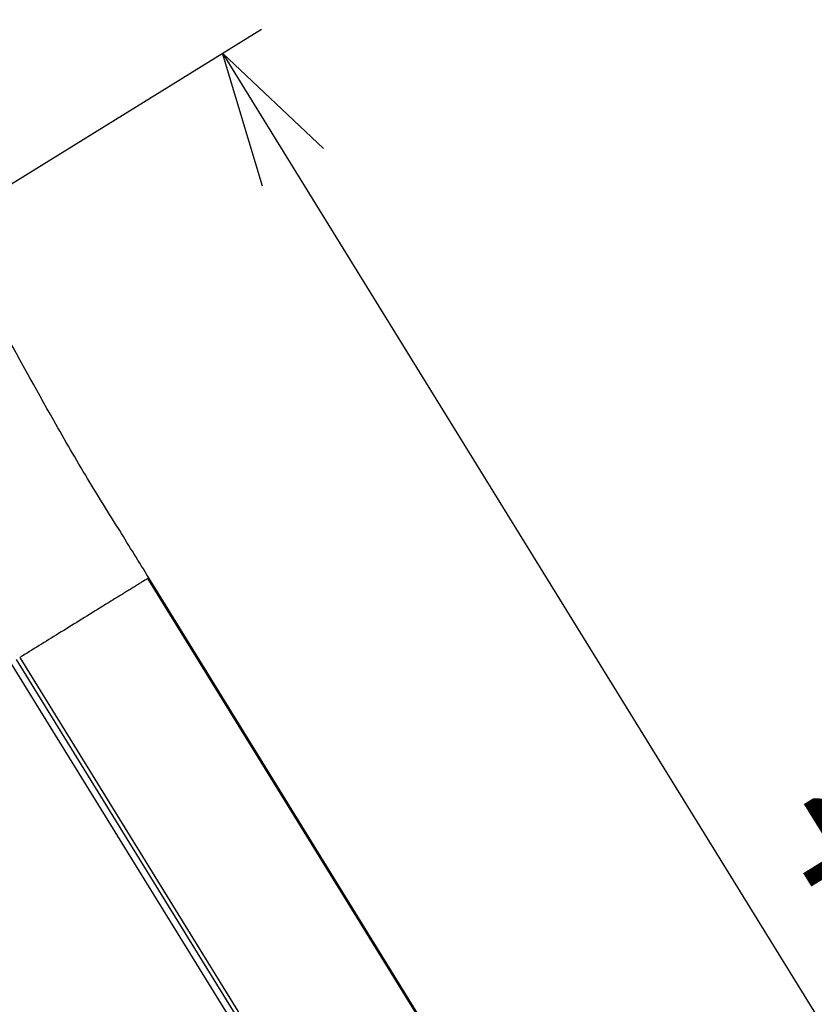
# Model space of a CAD drawing. Units: millimetres. Extents: x 0 to 2076, y -51 to 1960.
# Drawn here: x 992 to 1138, y 1597 to 1777 of the extents above; entities that cross this region are included whole.
import ezdxf

# ---------------------------------------------------------------- set-up
doc = ezdxf.new("R2010")
doc.units = ezdxf.units.MM
doc.header["$PDMODE"] = 3
doc.layers.add('contour', color=2, linetype='Continuous')
doc.layers.add('mark', color=6, linetype='Continuous')
doc.styles.get("Standard").update_dxf_attribs({"font": 'txt.shx', "bigfont": 'bigfont.shx'})
doc.dimstyles.new('ISO-25', dxfattribs={"dimscale": 7, "dimtxt": 3.5, "dimasz": 3.5, "dimexe": 1.2, "dimexo": 1.2, "dimgap": 1.2, "dimtad": 1, "dimtoh": 1, "dimdsep": 46, "dimtxsty": 'Standard', "dimblk": 'OPEN30', "dimcen": 2.7, "dimclrd": 256, "dimclre": 256, "dimclrt": 3, "dimazin": 2, "dimtfac": 1, "dimtmove": 0, "dimatfit": 3, "dimldrblk": 'OPEN30', "dimfxl": 1, "dimarcsym": 0})

# ---------------------------------------------------------------- blocks, each defined once
blk = doc.blocks.new('_Open30')
at = {"color": 0, "linetype": 'ByBlock', "lineweight": -2}
for p, q in [((-1, 0.2679), (0, 0)), ((0, 0), (-1, -0.2679)), ((0, 0), (-1, 0))]:
    blk.add_line(p, q, dxfattribs=at)
blk = doc.blocks.new('*D44')
at = {"layer": 'Defpoints', "color": 0}
for p in [(957.14, 1726.31), (1239.71, 1430.68), (1167.32, 1385.98)]:
    blk.add_point(p, dxfattribs=at)
at = {"layer": 'mark', "lineweight": -2}
for p, q in [((964.28, 1730.72), (1036.66, 1775.42)), ((1042.39, 1750.16), (1226.83, 1451.53)), ((1174.47, 1390.39), (1246.85, 1435.1))]:
    blk.add_line(p, q, dxfattribs=at)
at = {"layer": 'mark', "lineweight": -2, "xscale": 24.5, "yscale": 24.5, "zscale": 24.5}
for p, rotation in [((1029.52, 1771.01), 121.699731286926), ((1239.71, 1430.68), 301.699731286926)]:
    blk.add_blockref('_Open30', p, dxfattribs=dict(at, rotation=rotation))
at = {"layer": 'mark', "color": 3, "insert": (1152.18, 1611.7), "char_height": 24.5, "attachment_point": 5, "rotation": 301.6997}
blk.add_mtext('400', dxfattribs=at)

msp = doc.modelspace()

# ---------------------------------------------------------------- linework, layer by layer
at = {"layer": 'contour'}
for p, q in [((1160.177, 1385.084), (965.238, 1700.72)), ((1136.695, 1479.21), (1015.837, 1674.898)), ((1136.843, 1479.302), (1015.985, 1674.989)), ((1136.875, 1479.322), (1016.018, 1675.009)), ((1112.627, 1464.346), (991.77, 1660.033)), ((992.376, 1660.408), (1113.234, 1464.721))]:
    msp.add_line(p, q, dxfattribs=at)
for points, knots in [([(1016.018, 1675.009), (1014.239, 1677.884), (1010.511, 1683.947), (1004.565, 1693.451), (997.218, 1706.111), (988.587, 1722.026), (981.345, 1734.02), (977.554, 1740.148)], [0, 0, 0, 0, 0.1340576, 0.2822282, 0.4444913, 0.7143669, 1, 1, 1, 1]), ([(1015.844, 1674.902), (1015.816, 1674.884), (1015.675, 1674.797), (1015.254, 1674.537), (1014.558, 1674.107), (1013.927, 1673.718), (1013.196, 1673.267), (1012.389, 1672.768), (1011.637, 1672.303), (1011.159, 1672.008), (1010.975, 1671.895)], [0, 0, 0, 0, 0.0823385, 0.3231626, 0.4435746, 0.5639867, 0.6843987, 0.8048108, 0.9252228, 1, 1, 1, 1]), ([(1015.983, 1674.988), (1015.971, 1674.98), (1015.942, 1674.962), (1015.898, 1674.935), (1015.844, 1674.902)], [0, 0, 0, 0, 0.4053653, 1, 1, 1, 1]), ([(1016.018, 1675.009), (1016.018, 1675.009), (1016, 1674.998), (1015.985, 1674.989), (1015.983, 1674.988)], [0, 0, 0, 0, 0.9068284, 1, 1, 1, 1]), ([(1010.975, 1671.895), (1010.863, 1671.825), (1010.155, 1671.388), (1008.842, 1670.577), (1005.187, 1668.32), (999.718, 1664.942), (994.758, 1661.879), (992.376, 1660.408)], [0, 0, 0, 0, 0.0191862, 0.1204355, 0.2216848, 0.6266819, 1, 1, 1, 1])]:
    msp.add_open_spline(points, degree=3, knots=knots, dxfattribs=at)

# ---------------------------------------------------------------- dimensions: what is measured, and where the dimension line sits
at = {"layer": 'mark'}
dim = msp.add_aligned_dim(p1=(957.137, 1726.305), p2=(1167.324, 1385.98), distance=85.073, dimstyle='ISO-25', dxfattribs=at)
dim.commit()
dim.dimension.update_dxf_attribs({"geometry": '*D44', "text_midpoint": (1152.181, 1611.696)})

# ---------------------------------------------------------------- leaders
msp.add_leader([(816.57, 1741.005), (880.806, 1805.242), (1256.061, 1805.242)], dimstyle='ISO-25', override={"dimgap": 1.2, "dimtad": 0}, dxfattribs=at)

doc.saveas('drawing.dxf')
